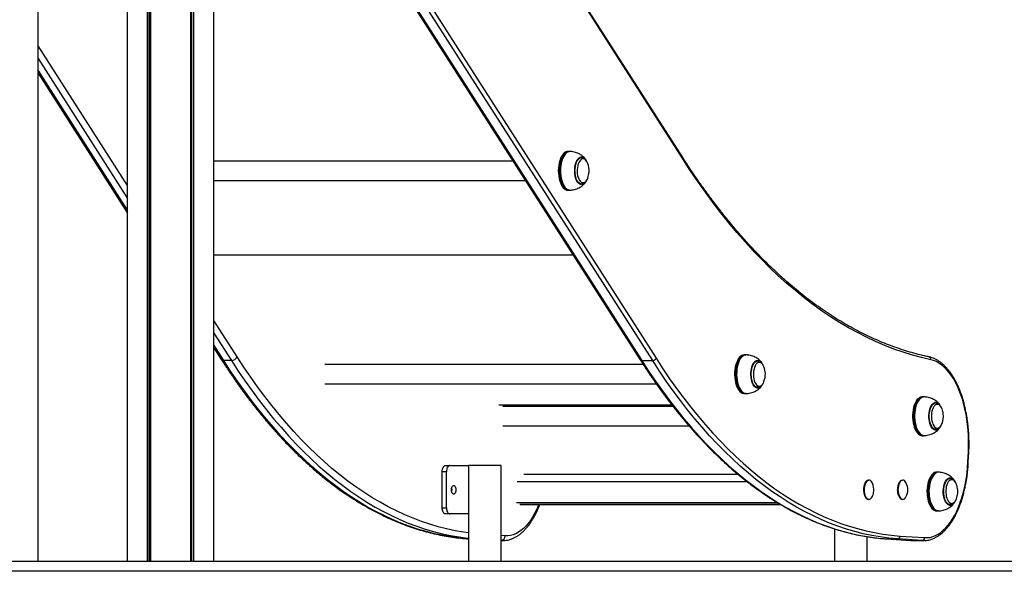
# Model space of a CAD drawing. Units: millimetres. Extents: x 907 to 7993, y 1065 to 11160.
# Drawn here: x 5512 to 6529, y 7584 to 8153 of the extents above; entities that cross this region are included whole.
import ezdxf

# ---------------------------------------------------------------- set-up
doc = ezdxf.new("R2010")
doc.units = ezdxf.units.MM
doc.header["$LTSCALE"] = 50

msp = doc.modelspace()

# ---------------------------------------------------------------- linework, layer by layer
at = {"color": 7, "linetype": 'Continuous', "lineweight": 25}
for p, q in [((5531.4, 7594.1), (5531.4, 9581.7)), ((5712.8, 7594.1), (5712.8, 8832.4)), ((5688.9, 7594.1), (5688.9, 8829.1)), ((5689, 7594.1), (5689, 8829.1)), ((5692, 7594.1), (5692, 8829.1)), ((5692.2, 7594.1), (5692.2, 8829.1)), ((6196.7, 8011), (5712.8, 8767.2)), ((5623.8, 7594.1), (5623.8, 8719.1)), ((5644.4, 7594.1), (5644.4, 8719.1)), ((5644.6, 7594.1), (5644.6, 8719.1)), ((5647.6, 7594.1), (5647.6, 8719.1)), ((5647.7, 7594.1), (5647.7, 8719.1)), ((5712.8, 8489.8), (6152.8, 7802.2)), ((5531.4, 8098.1), (5623.8, 7953.6)), ((6079.8, 8017.2), (6078.3, 8017.2)), ((6021.6, 8007.2), (5712.8, 8007.2)), ((5712.8, 7987.2), (6034.4, 7987.2)), ((6077.2, 7977.4), (6078.3, 7977.2)), ((6078.3, 7977.2), (6079.8, 7977.2)), ((6079.8, 7977.2), (6080.9, 7977.3)), ((5712.8, 7814.7), (5720.5, 7802.7)), ((6261.7, 7807.4), (6260.2, 7807.4)), ((5730.9, 7801.4), (5723.1, 7801.4)), ((6155.9, 7797.4), (5827.2, 7797.4)), ((6154.4, 7801.4), (6165.7, 7801.4)), ((6274.6, 7800.8), (6273.5, 7800.8)), ((5827.2, 7777.4), (6169.5, 7777.4)), ((6260.2, 7767.4), (6261.7, 7767.4)), ((6273.9, 7773.9), (6274.3, 7773.9)), ((6186.9, 7754), (6010.9, 7754)), ((6445.4, 7764), (6444, 7764)), ((6010.9, 7734), (6203.3, 7734)), ((6444, 7724), (6445.4, 7724)), ((6491.1, 7697.1), (6491.6, 7707.2)), ((6491.5, 7697), (6492, 7707)), ((5951.8, 7693.2), (5956.1, 7693.2)), ((5956.1, 7693.2), (5975.6, 7693.2)), ((5975.6, 7693.2), (5975.6, 7594.1)), ((6007.2, 7693.2), (5975.6, 7693.2)), ((6009.4, 7693.2), (6007.2, 7693.2)), ((6009.4, 7594.1), (6009.4, 7693.2)), ((5952.9, 7686.8), (5948.6, 7686.8)), ((5948.6, 7649.5), (5948.6, 7686.8)), ((5952.9, 7649.5), (5952.9, 7686.8)), ((6460.3, 7686.4), (6458.8, 7686.4)), ((6263.6, 7676.4), (6025.8, 7676.4)), ((6385.6, 7676.3), (6385.5, 7676)), ((6388.7, 7678.2), (6388.6, 7678.2)), ((6420.6, 7676.3), (6420.5, 7676)), ((6423.7, 7678.2), (6423.6, 7678.2)), ((6472.8, 7679.8), (6472.5, 7679.9)), ((6295.2, 7654.6), (6025.3, 7654.6)), ((6029, 7653), (6297.8, 7653)), ((6385.5, 7660.3), (6385.6, 7660.1)), ((6388.6, 7658.2), (6388.7, 7658.2)), ((6420.5, 7660.3), (6420.6, 7660.1)), ((6423.6, 7658.2), (6423.7, 7658.2)), ((6472.5, 7652.9), (6473.1, 7652.9)), ((5948.6, 7649.5), (5952.9, 7649.5)), ((5956.1, 7643.2), (5951.8, 7643.2)), ((5975.6, 7643.2), (5956.1, 7643.2)), ((6458.8, 7646.4), (6460.3, 7646.4)), ((6353.4, 7627.9), (6353.4, 7594.1)), ((5975.5, 7617.6), (5975.6, 7617.5)), ((6009.4, 7615.7), (6010.5, 7615.7)), ((6010.2, 7615.7), (6010.5, 7615.7)), ((6387.2, 7594.1), (6387.2, 7619.8)), ((6406.8, 7617.6), (6432.3, 7615.8)), ((6406.8, 7617.6), (6407, 7617.5)), ((6407, 7617.5), (6418.3, 7617.5)), ((6407, 7617.5), (6432.4, 7615.8)), ((6443.7, 7615.8), (6418.3, 7617.5)), ((6420.9, 7620.5), (6446.3, 7618.8)), ((6432.3, 7615.8), (6432.4, 7615.8)), ((6432.4, 7615.8), (6443.7, 7615.8)), ((6434, 7615.7), (6445.2, 7615.7)), ((6445.2, 7615.7), (6444.7, 7615.7)), ((6990.8, 7594.1), (5037.6, 7594.1)), ((6990.8, 7584.1), (5037.6, 7584.1))]:
    msp.add_line(p, q, dxfattribs=at)
at = {"color": 8, "linetype": 'Continuous', "lineweight": 25}
for p, q in [((5689.9, 7594.1), (5689.9, 8829.1)), ((5690.1, 7594.1), (5690.1, 8829.1)), ((6196.8, 8009.4), (5712.8, 8765.7)), ((5646.5, 7594.1), (5646.5, 8719.1)), ((5646.7, 7594.1), (5646.7, 8719.1)), ((5712.8, 8517), (6169.2, 7803.8)), ((6165.7, 7801.4), (5712.8, 8509.1)), ((5712.8, 8491.5), (6154.4, 7801.4)), ((5623.8, 7981.9), (5531.4, 8126.3)), ((5531.4, 8113.2), (5623.8, 7968.7)), ((5623.8, 7956.6), (5531.4, 8101)), ((6083.7, 7910.1), (5712.8, 7910.1)), ((5736.8, 7805.4), (5712.8, 7842.9)), ((5712.8, 7829.8), (5730.9, 7801.4)), ((5723.1, 7801.4), (5712.8, 7817.6)), ((6261, 7807.3), (6261.7, 7807.4)), ((6185.7, 7755.6), (6006.9, 7755.6)), ((6253.9, 7684.1), (6032.6, 7684.1)), ((6383.6, 7669.8), (6383.7, 7670.4)), ((6418.5, 7668.2), (6418.6, 7668.8)), ((6297.6, 7653.1), (6028.6, 7653.1)), ((5975.5, 7617.6), (5975.7, 7617.5)), ((6013.3, 7620.8), (6009.4, 7621)), ((6009.4, 7615.7), (6010.2, 7615.7)), ((6432.4, 7615.8), (6434, 7615.7)), ((6444.7, 7615.7), (6443.7, 7615.8))]:
    msp.add_line(p, q, dxfattribs=at)
at = {"color": 7, "linetype": 'Continuous', "lineweight": 25, "flags": 128}
for points in [[(6078.3, 8017.2), (6077.4, 8017.1), (6076.1, 8016.7), (6074.8, 8016), (6073.6, 8014.9), (6072.5, 8013.4), (6071.4, 8011.7), (6070.5, 8009.8), (6069.8, 8007.6), (6069.2, 8005.2), (6068.7, 8002.7), (6068.4, 8000.1), (6068.3, 7997.4), (6068.4, 7994.7), (6068.7, 7992.1), (6069.1, 7989.6), (6069.7, 7987.2), (6070.4, 7985), (6071.3, 7983), (6072.3, 7981.2), (6073.4, 7979.8), (6074.6, 7978.6), (6075.9, 7977.8), (6077.2, 7977.4)], [(6092.8, 8010.7), (6091.7, 8010.7), (6090.7, 8010.5)], [(6452.9, 7802.3), (6443.3, 7804.5), (6433.8, 7807.1), (6424.2, 7810.1), (6414.7, 7813.4), (6405.2, 7817), (6395.8, 7821.1), (6386.4, 7825.5), (6377, 7830.3), (6367.7, 7835.4), (6358.5, 7840.9), (6349.3, 7846.7), (6340.1, 7852.9), (6331.1, 7859.4), (6322.1, 7866.3), (6313.1, 7873.6), (6304.2, 7881.1), (6295.4, 7889), (6286.7, 7897.3), (6278.1, 7905.9), (6269.5, 7914.8), (6261, 7924.1), (6252.6, 7933.6), (6244.4, 7943.5), (6236.2, 7953.7), (6228.1, 7964.3), (6220.1, 7975.1), (6212.2, 7986.2), (6204.4, 7997.7), (6196.8, 8009.4)], [(6098.7, 8004.8), (6098.1, 8006.2), (6097.9, 8006.5)], [(6260.2, 7807.4), (6258.9, 7807.2), (6257.6, 7806.7), (6256.3, 7805.8), (6255.1, 7804.6), (6254, 7803.1), (6253.1, 7801.3), (6252.2, 7799.3), (6251.5, 7797), (6250.9, 7794.6), (6250.5, 7792), (6250.3, 7789.4), (6250.2, 7786.7), (6250.4, 7784.1), (6250.7, 7781.5), (6251.2, 7779), (6251.8, 7776.6), (6252.6, 7774.5), (6253.5, 7772.5), (6254.6, 7770.9), (6255.7, 7769.5), (6256.9, 7768.5), (6258.2, 7767.8), (6259.5, 7767.4), (6260.2, 7767.4)], [(6262.7, 7807.3), (6262.3, 7807.3), (6261, 7807.2), (6259.7, 7806.6), (6258.4, 7805.8), (6257.2, 7804.6), (6256.1, 7803.1), (6255.1, 7801.3), (6254.3, 7799.2), (6253.6, 7797), (6253, 7794.6), (6252.6, 7792), (6252.4, 7789.4), (6252.3, 7786.7), (6252.5, 7784.1), (6252.8, 7781.5), (6253.2, 7779), (6253.9, 7776.6), (6254.7, 7774.5), (6255.6, 7772.6), (6256.6, 7770.9), (6257.8, 7769.5), (6259, 7768.5), (6260.3, 7767.8), (6261.6, 7767.4), (6263, 7767.4), (6263, 7767.4)], [(5975.7, 7617.5), (5966.9, 7618.3), (5958.1, 7619.5), (5949.3, 7621), (5940.6, 7622.9), (5931.8, 7625.1), (5923.1, 7627.7), (5914.4, 7630.6), (5905.7, 7633.9), (5897.1, 7637.5), (5888.5, 7641.5), (5880, 7645.8), (5871.5, 7650.4), (5863, 7655.5), (5854.6, 7660.8), (5846.3, 7666.5), (5838, 7672.5), (5829.8, 7678.9), (5821.6, 7685.6), (5813.5, 7692.6), (5805.5, 7700), (5797.6, 7707.6), (5789.7, 7715.6), (5782, 7724), (5774.3, 7732.6), (5766.7, 7741.5), (5759.2, 7750.8), (5751.8, 7760.3), (5744.4, 7770.1), (5737.2, 7780.3), (5730.1, 7790.7), (5723.1, 7801.4)], [(6154.4, 7801.4), (6161.4, 7790.7), (6168.5, 7780.3), (6175.7, 7770.1), (6183, 7760.3), (6190.5, 7750.8), (6198, 7741.5), (6205.6, 7732.6), (6213.2, 7724), (6221, 7715.6), (6228.9, 7707.6), (6236.8, 7700), (6244.8, 7692.6), (6252.9, 7685.6), (6261.1, 7678.9), (6269.3, 7672.5), (6277.6, 7666.5), (6285.9, 7660.8), (6294.3, 7655.5), (6302.8, 7650.4), (6311.3, 7645.8), (6319.8, 7641.5), (6328.4, 7637.5), (6337, 7633.9), (6345.7, 7630.6), (6354.4, 7627.7), (6363.1, 7625.1), (6371.8, 7622.9), (6380.6, 7621), (6389.4, 7619.5), (6398.2, 7618.3), (6407, 7617.5)], [(6418.3, 7617.5), (6409.4, 7618.3), (6400.6, 7619.5), (6391.9, 7621), (6383.1, 7622.9), (6374.4, 7625.1), (6365.6, 7627.7), (6356.9, 7630.6), (6348.3, 7633.9), (6339.7, 7637.5), (6331.1, 7641.5), (6322.5, 7645.8), (6314, 7650.4), (6305.6, 7655.5), (6297.2, 7660.8), (6288.8, 7666.5), (6280.5, 7672.5), (6272.3, 7678.9), (6264.2, 7685.6), (6256.1, 7692.6), (6248.1, 7700), (6240.1, 7707.6), (6232.3, 7715.6), (6224.5, 7724), (6216.8, 7732.6), (6209.2, 7741.5), (6201.7, 7750.8), (6194.3, 7760.3), (6187, 7770.1), (6179.8, 7780.3), (6172.7, 7790.7), (6165.7, 7801.4)], [(6169.2, 7803.8), (6176.2, 7793.1), (6183.2, 7782.7), (6190.4, 7772.6), (6197.7, 7762.8), (6205.1, 7753.3), (6212.6, 7744.1), (6220.2, 7735.2), (6227.8, 7726.6), (6235.6, 7718.3), (6243.4, 7710.3), (6251.3, 7702.7), (6259.3, 7695.4), (6267.4, 7688.4), (6275.5, 7681.7), (6283.7, 7675.3), (6291.9, 7669.3), (6300.2, 7663.7), (6308.6, 7658.3), (6317, 7653.3), (6325.5, 7648.7), (6334, 7644.4), (6342.6, 7640.4), (6351.2, 7636.8), (6359.8, 7633.5), (6368.5, 7630.6), (6377.2, 7628.1), (6385.9, 7625.8), (6394.6, 7624), (6403.4, 7622.5), (6412.1, 7621.3), (6420.9, 7620.5)], [(6280.6, 7795), (6279.9, 7796.4), (6279.9, 7796.4)], [(6491.6, 7707.2), (6491.8, 7712.9), (6491.8, 7718.5), (6491.6, 7724.2), (6491.3, 7729.8), (6490.7, 7735.4), (6490, 7740.9), (6489.1, 7746.2), (6488, 7751.5), (6486.8, 7756.6), (6485.4, 7761.5), (6483.8, 7766.2), (6482.1, 7770.7), (6480.2, 7775), (6478.2, 7779), (6476.1, 7782.8), (6473.9, 7786.3), (6471.5, 7789.4), (6469.1, 7792.3), (6466.5, 7794.8), (6463.9, 7797), (6461.2, 7798.9), (6458.5, 7800.4), (6455.7, 7801.5), (6452.9, 7802.3)], [(6280, 7778.3), (6280.5, 7779.5), (6280.6, 7779.8)], [(6444, 7764), (6443.6, 7764), (6442.2, 7763.7), (6440.9, 7763.1), (6439.7, 7762.1), (6438.5, 7760.8), (6437.5, 7759.2), (6436.5, 7757.4), (6435.7, 7755.3), (6435, 7753), (6434.5, 7750.5), (6434.1, 7747.9), (6434, 7745.3), (6434, 7742.6), (6434.2, 7739.9), (6434.5, 7737.4), (6435.1, 7734.9), (6435.7, 7732.6), (6436.6, 7730.5), (6437.5, 7728.7), (6438.6, 7727.1), (6439.8, 7725.9), (6441, 7724.9), (6442.4, 7724.3), (6443.7, 7724.1), (6444, 7724)], [(6464.4, 7751.6), (6463.7, 7753.1), (6463.5, 7753.4)], [(5948.6, 7686.8), (5948.6, 7688.1), (5948.8, 7689.3), (5949.1, 7690.4), (5949.5, 7691.3), (5950, 7692.1), (5950.5, 7692.7), (5951.1, 7693.1), (5951.8, 7693.2)], [(5956.1, 7693.2), (5955.5, 7693.1), (5954.9, 7692.7), (5954.3, 7692.1), (5953.8, 7691.3), (5953.4, 7690.4), (5953.1, 7689.3), (5953, 7688.1), (5952.9, 7686.8)], [(6446.3, 7618.8), (6449.2, 7618.8), (6452, 7619.1), (6454.8, 7619.9), (6457.6, 7621), (6460.4, 7622.4), (6463.1, 7624.2), (6465.7, 7626.4), (6468.3, 7628.9), (6470.8, 7631.8), (6473.1, 7634.9), (6475.4, 7638.4), (6477.5, 7642.1), (6479.5, 7646.2), (6481.4, 7650.4), (6483.2, 7654.9), (6484.8, 7659.7), (6486.2, 7664.6), (6487.4, 7669.7), (6488.5, 7675), (6489.5, 7680.4), (6490.2, 7685.9), (6490.8, 7691.5), (6491.1, 7697.1)], [(6458.8, 7686.4), (6458, 7686.3), (6456.7, 7685.9), (6455.4, 7685.2), (6454.2, 7684.1), (6453.1, 7682.7), (6452, 7681), (6451.1, 7679.1), (6450.3, 7676.9), (6449.7, 7674.5), (6449.2, 7672), (6449, 7669.4), (6448.8, 7666.8), (6448.9, 7664.1), (6449.1, 7661.5), (6449.6, 7658.9), (6450.1, 7656.5), (6450.9, 7654.3), (6451.7, 7652.3), (6452.7, 7650.5), (6453.9, 7649), (6455.1, 7647.8), (6456.3, 7647), (6457.6, 7646.5), (6458.8, 7646.4)], [(6388.6, 7678.2), (6388.2, 7678.2), (6387.3, 7677.8), (6386.4, 7677.2), (6385.6, 7676.1), (6384.9, 7674.9), (6384.4, 7673.3), (6383.9, 7671.6), (6383.7, 7669.8)], [(6383.8, 7669.8), (6384, 7671.6), (6384.5, 7673.3), (6385, 7674.9), (6385.7, 7676.1), (6386.5, 7677.2), (6387.4, 7677.8), (6388.4, 7678.2), (6388.7, 7678.2)], [(6392.5, 7674.9), (6392, 7675.9), (6391.2, 7676.9), (6390.4, 7677.7), (6389.4, 7678), (6388.5, 7678.1), (6387.6, 7677.8), (6386.7, 7677.1), (6385.9, 7676.1), (6385.2, 7674.8), (6384.6, 7673.3), (6384.2, 7671.6), (6384, 7669.8)], [(6423.6, 7678.2), (6423.4, 7678.2), (6422.5, 7677.9), (6421.6, 7677.3), (6420.7, 7676.3), (6420, 7675.1), (6419.4, 7673.6), (6419, 7671.9), (6418.7, 7670.1), (6418.6, 7668.2)], [(6418.7, 7668.2), (6418.8, 7670.1), (6419.1, 7671.9), (6419.5, 7673.6), (6420.1, 7675.1), (6420.8, 7676.3), (6421.7, 7677.3), (6422.6, 7677.9), (6423.5, 7678.2), (6423.7, 7678.2)], [(6427.5, 7674.9), (6427.1, 7675.7), (6426.4, 7676.8), (6425.5, 7677.6), (6424.6, 7678), (6423.6, 7678.1), (6422.7, 7677.8), (6421.8, 7677.2), (6421, 7676.3), (6420.3, 7675), (6419.7, 7673.6), (6419.3, 7671.9), (6419, 7670.1), (6418.9, 7668.2)], [(6479.2, 7674), (6479.2, 7674), (6478.5, 7675.4)], [(5958.2, 7668.2), (5958.2, 7669.5), (5958.5, 7670.6), (5958.9, 7671.6), (5959.5, 7672.3), (5960.1, 7672.6), (5960.7, 7672.6), (5961.3, 7672.3), (5961.9, 7671.6), (5962.3, 7670.6), (5962.6, 7669.5), (5962.7, 7668.2), (5962.6, 7666.9), (5962.3, 7665.8), (5961.9, 7664.8), (5961.3, 7664.1), (5960.7, 7663.7), (5960.1, 7663.7), (5959.5, 7664.1), (5958.9, 7664.8), (5958.5, 7665.8), (5958.2, 7666.9), (5958.2, 7668.2)], [(5958.2, 7669.4), (5958.3, 7668.2), (5958.2, 7667)], [(6383.7, 7669.8), (6383.6, 7667.9), (6383.8, 7666), (6384.1, 7664.2), (6384.5, 7662.5), (6385.1, 7661.1), (6385.9, 7659.9), (6386.7, 7659), (6387.6, 7658.4), (6388.6, 7658.2), (6388.6, 7658.2)], [(6388.7, 7658.2), (6388.7, 7658.2), (6387.7, 7658.4), (6386.8, 7659), (6386, 7659.9), (6385.2, 7661.1), (6384.6, 7662.5), (6384.2, 7664.2), (6383.9, 7666), (6383.7, 7667.9), (6383.8, 7669.8)], [(6384, 7669.8), (6383.9, 7667.9), (6384, 7666), (6384.3, 7664.2), (6384.8, 7662.6), (6385.4, 7661.1), (6386.1, 7659.9), (6387, 7659), (6387.9, 7658.5), (6388.8, 7658.3), (6389.7, 7658.4), (6390.6, 7658.9), (6391.5, 7659.8), (6392.2, 7660.9), (6392.5, 7661.4)], [(6418.6, 7668.2), (6418.7, 7666.3), (6419, 7664.5), (6419.4, 7662.8), (6420, 7661.3), (6420.7, 7660), (6421.6, 7659.1), (6422.5, 7658.5), (6423.4, 7658.2), (6423.6, 7658.2)], [(6423.7, 7658.2), (6423.5, 7658.2), (6422.6, 7658.5), (6421.7, 7659.1), (6420.8, 7660), (6420.1, 7661.3), (6419.5, 7662.8), (6419.1, 7664.5), (6418.8, 7666.3), (6418.7, 7668.2)], [(6418.9, 7668.2), (6419, 7666.3), (6419.3, 7664.5), (6419.7, 7662.8), (6420.3, 7661.3), (6421, 7660.1), (6421.8, 7659.2), (6422.7, 7658.5), (6423.6, 7658.3), (6424.6, 7658.4), (6425.5, 7658.8), (6426.4, 7659.6), (6427.1, 7660.7), (6427.5, 7661.4)], [(6478.6, 7657.4), (6479.1, 7658.5), (6479.2, 7658.8)], [(5951.8, 7643.2), (5951.1, 7643.3), (5950.5, 7643.7), (5950, 7644.3), (5949.5, 7645), (5949.1, 7646), (5948.8, 7647.1), (5948.6, 7648.3), (5948.6, 7649.5)], [(5952.9, 7649.5), (5953, 7648.3), (5953.1, 7647.1), (5953.4, 7646), (5953.8, 7645), (5954.3, 7644.3), (5954.9, 7643.7), (5955.5, 7643.3), (5956.1, 7643.2)]]:
    msp.add_lwpolyline(points, dxfattribs=at)
at = {"color": 8, "linetype": 'Continuous', "lineweight": 25, "flags": 128}
for points in [[(6079.8, 7977.2), (6079.3, 7977.3), (6078, 7977.5), (6076.7, 7978.2), (6075.5, 7979.2), (6074.3, 7980.5), (6073.2, 7982.1), (6072.3, 7984), (6071.5, 7986.1), (6070.8, 7988.4), (6070.3, 7990.8), (6069.9, 7993.4), (6069.8, 7996.1), (6069.8, 7998.8), (6070, 8001.4), (6070.4, 8004), (6070.9, 8006.4), (6071.6, 8008.7), (6072.4, 8010.8), (6073.4, 8012.6), (6074.5, 8014.2), (6075.6, 8015.5), (6076.9, 8016.4), (6078.2, 8017), (6079.5, 8017.2), (6079.8, 8017.2)], [(6080.8, 8017.2), (6080.8, 8017.2), (6079.5, 8017.1), (6078.2, 8016.7), (6076.9, 8015.9), (6075.7, 8014.8), (6074.6, 8013.4), (6073.5, 8011.7), (6072.6, 8009.8), (6071.9, 8007.6), (6071.3, 8005.2), (6070.8, 8002.7), (6070.5, 8000.1), (6070.4, 7997.4), (6070.5, 7994.8), (6070.8, 7992.1), (6071.2, 7989.6), (6071.8, 7987.2), (6072.5, 7985), (6073.4, 7983), (6074.4, 7981.3), (6075.5, 7979.8), (6076.7, 7978.7), (6078, 7977.8), (6079.3, 7977.4)], [(6091.6, 7983), (6090.5, 7983.4), (6089.4, 7984.1), (6088.4, 7985.2), (6087.5, 7986.6), (6086.7, 7988.3), (6086.1, 7990.1), (6085.6, 7992.2), (6085.3, 7994.3), (6085.2, 7996.5), (6085.2, 7998.8), (6085.4, 8001), (6085.8, 8003.1), (6086.3, 8005.1), (6087, 8006.9), (6087.9, 8008.4), (6088.8, 8009.7), (6089.8, 8010.7), (6090.9, 8011.3), (6092, 8011.6), (6093, 8011.5)], [(6097.9, 8006.5), (6097.2, 8007.5), (6096.3, 8008.5), (6095.3, 8009.2), (6094.3, 8009.5), (6093.3, 8009.4), (6092.2, 8009.1), (6091.3, 8008.3), (6090.4, 8007.3), (6089.6, 8005.9), (6088.9, 8004.4), (6088.4, 8002.6), (6088, 8000.6), (6087.8, 7998.6)], [(6087.8, 7998.6), (6087.8, 7996.5), (6087.9, 7994.4), (6088.2, 7992.5), (6088.7, 7990.6), (6089.4, 7989), (6090.1, 7987.5), (6091, 7986.4), (6092, 7985.6), (6093, 7985.1), (6094, 7985), (6095, 7985.2), (6096, 7985.7), (6097, 7986.6), (6097.7, 7987.6)], [(6093.3, 7983), (6092.7, 7982.9), (6091.6, 7983)], [(6079.3, 7977.4), (6080.7, 7977.3), (6080.8, 7977.3)], [(5975.6, 7623.8), (5970.4, 7624.5), (5961.7, 7626), (5953, 7627.8), (5944.3, 7630), (5935.6, 7632.6), (5927, 7635.5), (5918.4, 7638.8), (5909.8, 7642.4), (5901.2, 7646.3), (5892.7, 7650.6), (5884.3, 7655.3), (5875.9, 7660.2), (5867.5, 7665.6), (5859.2, 7671.2), (5851, 7677.2), (5842.8, 7683.5), (5834.7, 7690.2), (5826.7, 7697.2), (5818.7, 7704.5), (5810.8, 7712.1), (5803, 7720.1), (5795.3, 7728.3), (5787.6, 7736.9), (5780.1, 7745.8), (5772.6, 7755), (5765.3, 7764.5), (5758, 7774.3), (5750.8, 7784.3), (5743.8, 7794.7), (5736.8, 7805.4)], [(6261.7, 7767.4), (6261.7, 7767.4), (6260.3, 7767.5), (6259, 7768.1), (6257.7, 7769), (6256.6, 7770.2), (6255.5, 7771.7), (6254.5, 7773.5), (6253.6, 7775.5), (6252.9, 7777.8), (6252.3, 7780.2), (6251.9, 7782.8), (6251.7, 7785.4), (6251.7, 7788.1), (6251.8, 7790.7), (6252.1, 7793.3), (6252.6, 7795.8), (6253.2, 7798.1), (6254, 7800.3), (6255, 7802.2), (6256, 7803.9), (6257.2, 7805.2), (6258.4, 7806.3), (6259.7, 7807), (6261, 7807.3)], [(5730.9, 7801.4), (5737.9, 7790.7), (5745, 7780.3), (5752.2, 7770.1), (5759.6, 7760.3), (5767, 7750.8), (5774.5, 7741.5), (5782.1, 7732.6), (5789.8, 7724), (5797.5, 7715.6), (5805.4, 7707.6), (5813.3, 7700), (5821.3, 7692.6), (5829.4, 7685.6), (5837.6, 7678.9), (5845.8, 7672.5), (5854.1, 7666.5), (5862.4, 7660.8), (5870.8, 7655.5), (5879.3, 7650.4), (5887.8, 7645.8), (5896.3, 7641.5), (5904.9, 7637.5), (5913.5, 7633.9), (5922.2, 7630.6), (5930.9, 7627.7), (5939.6, 7625.1), (5948.4, 7622.9), (5957.1, 7621), (5965.9, 7619.5), (5974.7, 7618.3), (5975.6, 7618.2)], [(6274.7, 7773), (6273.6, 7773.1), (6272.5, 7773.4), (6271.4, 7774.2), (6270.4, 7775.2), (6269.5, 7776.6), (6268.7, 7778.2), (6268.1, 7780), (6267.6, 7782), (6267.2, 7784.2), (6267.1, 7786.4), (6267.1, 7788.7), (6267.3, 7790.9), (6267.6, 7793), (6268.2, 7795), (6268.8, 7796.8), (6269.7, 7798.4), (6270.6, 7799.7), (6271.6, 7800.7), (6272.7, 7801.4), (6273.8, 7801.7), (6274.9, 7801.7), (6275.1, 7801.6)], [(6279.9, 7796.4), (6279.1, 7797.7), (6278.2, 7798.7), (6277.2, 7799.3), (6276.2, 7799.6), (6275.1, 7799.6), (6274.1, 7799.2), (6273.1, 7798.4), (6272.3, 7797.4), (6271.5, 7796), (6270.8, 7794.4), (6270.3, 7792.6), (6269.9, 7790.7), (6269.7, 7788.6), (6269.7, 7786.6)], [(6269.7, 7786.6), (6269.8, 7784.5), (6270.2, 7782.5), (6270.6, 7780.7), (6271.3, 7779), (6272.1, 7777.6), (6272.9, 7776.5), (6273.9, 7775.7), (6274.9, 7775.2), (6275.9, 7775.1), (6277, 7775.3), (6278, 7775.9), (6278.9, 7776.8), (6279.8, 7778), (6280, 7778.3)], [(6274.3, 7773.9), (6274.4, 7773.9), (6274.9, 7774)], [(6445.4, 7724), (6444.5, 7724.1), (6443.1, 7724.6), (6441.9, 7725.3), (6440.6, 7726.4), (6439.5, 7727.9), (6438.5, 7729.6), (6437.6, 7731.6), (6436.8, 7733.8), (6436.2, 7736.1), (6435.8, 7738.6), (6435.5, 7741.3), (6435.4, 7743.9), (6435.5, 7746.6), (6435.7, 7749.2), (6436.2, 7751.7), (6436.8, 7754.1), (6437.5, 7756.3), (6438.4, 7758.3), (6439.4, 7760.1), (6440.5, 7761.5), (6441.7, 7762.7), (6443, 7763.5)], [(6446.5, 7764), (6445.6, 7764), (6444.3, 7763.7), (6443, 7763.1), (6441.8, 7762.1), (6440.6, 7760.8), (6439.5, 7759.2), (6438.6, 7757.4), (6437.8, 7755.3), (6437.1, 7752.9), (6436.6, 7750.5), (6436.2, 7747.9), (6436.1, 7745.3), (6436.1, 7742.6), (6436.3, 7740), (6436.6, 7737.4), (6437.2, 7734.9), (6437.8, 7732.6), (6438.7, 7730.6), (6439.6, 7728.7), (6440.7, 7727.1), (6441.9, 7725.9), (6443.1, 7724.9), (6444.4, 7724.3), (6445.8, 7724.1), (6446.5, 7724.1)], [(6443, 7763.5), (6444.3, 7763.9), (6445.4, 7764)], [(6459.7, 7730.1), (6458.6, 7729.7), (6457.4, 7729.7), (6456.3, 7730.1), (6455.3, 7730.8), (6454.2, 7731.8), (6453.3, 7733.1), (6452.5, 7734.7), (6451.9, 7736.5), (6451.3, 7738.5), (6451, 7740.6), (6450.8, 7742.9), (6450.8, 7745.1), (6451, 7747.3), (6451.3, 7749.5), (6451.8, 7751.5), (6452.5, 7753.3), (6453.3, 7754.9), (6454.2, 7756.3), (6455.2, 7757.3), (6456.3, 7758), (6457.4, 7758.4), (6458.3, 7758.4)], [(6463.5, 7753.4), (6462.8, 7754.4), (6461.9, 7755.4), (6460.9, 7756), (6459.9, 7756.3), (6458.8, 7756.2), (6457.8, 7755.8), (6456.9, 7755.1), (6456, 7754), (6455.2, 7752.7), (6454.5, 7751.1), (6454, 7749.3), (6453.6, 7747.3), (6453.4, 7745.3), (6453.4, 7743.2), (6453.6, 7741.1)], [(6453.6, 7741.1), (6453.9, 7739.2), (6454.4, 7737.3), (6455, 7735.7), (6455.8, 7734.3), (6456.7, 7733.2), (6457.6, 7732.4), (6458.7, 7731.9), (6459.7, 7731.8), (6460.7, 7732), (6461.7, 7732.6), (6462.7, 7733.5), (6463.4, 7734.5)], [(6460.3, 7646.4), (6459.7, 7646.4), (6458.4, 7646.7), (6457.1, 7647.4), (6455.9, 7648.4), (6454.7, 7649.7), (6453.7, 7651.4), (6452.7, 7653.2), (6451.9, 7655.4), (6451.3, 7657.7), (6450.8, 7660.2), (6450.4, 7662.8), (6450.3, 7665.4), (6450.3, 7668.1), (6450.5, 7670.7), (6450.9, 7673.3), (6451.4, 7675.7), (6452.1, 7678), (6453, 7680.1), (6454, 7681.9), (6455.1, 7683.4), (6456.3, 7684.7)], [(6461.4, 7686.3), (6460.1, 7686.3), (6458.8, 7685.9), (6457.5, 7685.1), (6456.3, 7684.1), (6455.2, 7682.7), (6454.1, 7681), (6453.2, 7679.1), (6452.4, 7676.9), (6451.8, 7674.5), (6451.3, 7672), (6451, 7669.4), (6450.9, 7666.8), (6451, 7664.1), (6451.2, 7661.5), (6451.6, 7658.9), (6452.2, 7656.5), (6453, 7654.3), (6453.8, 7652.3), (6454.8, 7650.5), (6455.9, 7649), (6457.1, 7647.9), (6458.4, 7647), (6459.7, 7646.5), (6461, 7646.4), (6461.3, 7646.4)], [(6475.7, 7653.2), (6474.7, 7652.5), (6473.6, 7652.1), (6472.4, 7652), (6471.3, 7652.3), (6470.2, 7653), (6469.2, 7654), (6468.3, 7655.2), (6467.5, 7656.8), (6466.8, 7658.6), (6466.3, 7660.6), (6465.9, 7662.7), (6465.7, 7664.9), (6465.7, 7667.2), (6465.8, 7669.4), (6466.2, 7671.6), (6466.6, 7673.6), (6467.3, 7675.4), (6468.1, 7677.1), (6469, 7678.4), (6470, 7679.5), (6471, 7680.2), (6472.1, 7680.6), (6473.3, 7680.7), (6473.7, 7680.6)], [(6478.5, 7675.4), (6478.5, 7675.5), (6477.7, 7676.7), (6476.8, 7677.7), (6475.8, 7678.3), (6474.7, 7678.6), (6473.7, 7678.6), (6472.7, 7678.1), (6471.7, 7677.4), (6470.8, 7676.3), (6470, 7674.9), (6469.4, 7673.3), (6468.8, 7671.5), (6468.5, 7669.6), (6468.3, 7667.5), (6468.3, 7665.4), (6468.5, 7663.4), (6468.8, 7661.4)], [(6383.6, 7666.3), (6383.6, 7667.9), (6383.6, 7669.8)], [(6418.9, 7664.8), (6418.6, 7666.3), (6418.5, 7668.2)], [(6048.2, 7653), (6047.6, 7651.7), (6045.8, 7647.5), (6043.8, 7643.6), (6041.7, 7639.9), (6039.5, 7636.5), (6037.2, 7633.5), (6034.8, 7630.7), (6032.3, 7628.2), (6029.7, 7626.1), (6027.1, 7624.3), (6024.4, 7622.9), (6021.7, 7621.8), (6018.9, 7621.1), (6016.1, 7620.8), (6013.3, 7620.8)], [(6468.8, 7661.4), (6469.3, 7659.6), (6469.9, 7658), (6470.7, 7656.6), (6471.6, 7655.5), (6472.6, 7654.7), (6473.6, 7654.2), (6474.6, 7654.1), (6475.6, 7654.3), (6476.6, 7654.9), (6477.6, 7655.8), (6478.4, 7657.1), (6478.6, 7657.4)]]:
    msp.add_lwpolyline(points, dxfattribs=at)
at = {"color": 7, "linetype": 'Continuous', "lineweight": 25}
for centre, radius, start, end in [((6090.9, 8004.9), 6.92, 21.7443, 72.5412), ((6079.4, 7997.2), 20.7, 356.8558, 21.5197), ((6087.5, 7994), 12.1, 328.2469, 338.8521), ((6079.4, 7997.2), 20.7, 338.4803, 356.8558), ((6091, 7989.3), 6.74, 289.8083, 334.7459), ((5730.7, 7808.1), 6.66, 271.8408, 335.9062), ((6165.5, 7805.4), 4, 271.8393, 335.9077), ((6272.5, 7794.8), 7.31, 24.9193, 68.8815), ((6261.3, 7787.4), 20.7, 1.8672, 21.5197), ((6261.3, 7787.4), 20.7, 338.4803, 1.8672), ((6273, 7779.5), 6.74, 284.8989, 338.2458), ((6457.7, 7754), 3.52, 66.7387, 117.0277), ((6456.9, 7752.1), 6.48, 21.5258, 77.7507), ((6445.1, 7744), 20.7, 6.9652, 21.5197), ((6445.1, 7744), 20.7, 338.4803, 6.9652), ((6453, 7740.9), 12.2, 328.5014, 338.7992), ((6455.6, 7737), 8, 300.2524, 332.3647), ((6395.8, 7669.3), 12.3, 147.0733, 178.3146), ((6396.2, 7669.5), 12.5, 147.0958, 175.936), ((6378, 7668.2), 16, 355.4095, 24.9027), ((6432.2, 7668.8), 13.8, 148.4694, 182.5092), ((6432.3, 7669), 13.8, 148.0319, 180.7292), ((6413, 7668.2), 16, 0, 24.9027), ((6471.1, 7673.8), 7.32, 22.1024, 69.1666), ((6459.9, 7666.4), 20.7, 12.3965, 21.5197), ((6398.1, 7667.9), 14.7, 172.9455, 210.8013), ((6397.4, 7667.3), 13.8, 184.2134, 211.6442), ((6378, 7668.2), 16, 335.0973, 355.4095), ((6432.6, 7667.7), 14.2, 177.9116, 211.1099), ((6430.8, 7666.7), 12.1, 189.0005, 212.9131), ((6413, 7668.2), 16, 335.0973, 0), ((6459.9, 7666.4), 20.7, 338.4803, 12.3965), ((6468.8, 7660.6), 10.1, 313.2985, 334.4657), ((6418, 7620.4), 2.88, 274.4762, 2.5679), ((6443.5, 7618.6), 2.88, 274.4765, 2.5702)]:
    msp.add_arc(centre, radius, start, end, dxfattribs=at)
at = {"color": 8, "linetype": 'Continuous', "lineweight": 25}
for centre, radius, start, end in [((6195.2, 8010.1), 1.76, 335.2225, 29.8258), ((6450.2, 7802.6), 2.7, 353.0291, 74.9276), ((5722.9, 7804.4), 3.03, 215.8675, 274.1755), ((6154.3, 7803.2), 1.82, 215.8658, 274.1777), ((6491.7, 7706.7), 0.537, 46.1737, 92.8402), ((6491.2, 7696.6), 0.537, 46.1687, 92.8452), ((6460.4, 7680.4), 5.97, 91.3645, 134.2178), ((6008.5, 7620.6), 4.87, 281.3932, 2.1997)]:
    msp.add_arc(centre, radius, start, end, dxfattribs=at)
at = {"color": 7, "linetype": 'Continuous', "lineweight": 25}
for points, knots in [([(6096.5, 8008.9), (6096.4, 8009), (6096, 8009.7), (6094.9, 8010.9), (6093.3, 8012.5), (6091.4, 8013.9), (6089.3, 8015), (6087.1, 8015.9), (6084.7, 8016.6), (6082.6, 8017), (6081.3, 8017.1), (6080.8, 8017.2)], [0, 0, 0, 0, 0.015477, 0.13877, 0.26305, 0.389002, 0.517172, 0.648531, 0.784778, 0.928025, 1, 1, 1, 1]), ([(6092, 7983.8), (6091.9, 7983.8), (6091.4, 7983.7), (6090.6, 7984), (6089.7, 7984.6), (6088.8, 7985.6), (6087.9, 7986.8), (6087.2, 7988.2), (6086.6, 7989.8), (6086.1, 7991.6), (6085.8, 7993.6), (6085.6, 7995.6), (6085.5, 7997.7), (6085.6, 7999.8), (6085.9, 8001.8), (6086.3, 8003.7), (6086.9, 8005.4), (6087.5, 8006.9), (6088.3, 8008.3), (6089.1, 8009.3), (6090, 8010.1), (6090.6, 8010.4), (6090.8, 8010.5)], [0, 0, 0, 0, 0.023752, 0.078434, 0.131784, 0.183691, 0.235015, 0.286244, 0.337525, 0.388918, 0.440417, 0.491992, 0.54361, 0.595242, 0.646849, 0.698396, 0.749847, 0.801169, 0.852333, 0.903348, 0.954321, 1, 1, 1, 1]), ([(6097.8, 8006.7), (6097.8, 8006.8), (6097.5, 8007.4), (6096.8, 8008.3), (6095.7, 8009.3), (6094.5, 8010.1), (6093.3, 8010.6), (6092.3, 8010.8), (6091.8, 8010.7), (6091.7, 8010.7)], [0, 0, 0, 0, 0.017354, 0.243225, 0.437328, 0.618966, 0.791695, 0.97875, 1, 1, 1, 1]), ([(6450.9, 7805.3), (6449.4, 7805.6), (6444.9, 7806.6), (6437.5, 7808.4), (6428.8, 7810.9), (6420.1, 7813.7), (6411.3, 7816.8), (6402.7, 7820.2), (6394, 7824), (6385.4, 7828), (6376.8, 7832.3), (6368.3, 7837), (6359.8, 7841.9), (6351.4, 7847.2), (6343, 7852.7), (6334.6, 7858.6), (6326.3, 7864.7), (6318.1, 7871.2), (6309.9, 7877.9), (6301.8, 7884.9), (6293.7, 7892.3), (6285.7, 7899.9), (6277.8, 7907.7), (6269.9, 7915.9), (6262.1, 7924.4), (6254.4, 7933.1), (6246.8, 7942.1), (6239.3, 7951.3), (6231.8, 7960.9), (6224.4, 7970.7), (6217.1, 7980.7), (6209.9, 7991), (6203.1, 8001.1), (6198.7, 8007.9), (6196.7, 8011)], [0, 0, 0, 0, 0.016728, 0.048676, 0.080619, 0.112554, 0.14448, 0.176398, 0.208306, 0.240205, 0.272096, 0.303979, 0.335852, 0.367719, 0.399578, 0.431431, 0.463277, 0.495118, 0.526954, 0.558786, 0.590613, 0.622437, 0.654258, 0.686077, 0.717893, 0.749708, 0.781521, 0.813334, 0.845145, 0.876955, 0.908766, 0.940576, 0.972386, 1, 1, 1, 1]), ([(6080.9, 7977.3), (6081.3, 7977.3), (6082.7, 7977.5), (6084.9, 7977.9), (6087.4, 7978.6), (6089.8, 7979.7), (6091.9, 7981), (6093.8, 7982.5), (6095.4, 7984), (6096.1, 7985.1), (6096.4, 7985.5)], [0, 0, 0, 0, 0.074212, 0.22677, 0.371489, 0.51102, 0.648221, 0.785763, 0.911049, 1, 1, 1, 1]), ([(6091.9, 7983.8), (6092.1, 7983.8), (6092.8, 7983.8), (6093.9, 7984.1), (6095.1, 7984.7), (6096.2, 7985.6), (6097, 7986.4), (6097.4, 7987.1), (6097.5, 7987.4)], [0, 0, 0, 0, 0.105503, 0.295169, 0.484646, 0.681165, 0.890253, 1, 1, 1, 1]), ([(6278.4, 7799.1), (6278.3, 7799.2), (6277.9, 7799.8), (6276.8, 7801), (6275.2, 7802.6), (6273.3, 7804), (6271.2, 7805.1), (6269, 7806.1), (6266.6, 7806.8), (6264.5, 7807.1), (6263.2, 7807.3), (6262.8, 7807.3)], [0, 0, 0, 0, 0.012071, 0.135855, 0.260625, 0.387069, 0.515751, 0.647623, 0.784414, 0.928226, 1, 1, 1, 1]), ([(6492, 7707), (6492.1, 7708), (6492.2, 7710.7), (6492.3, 7715.2), (6492.2, 7720.5), (6492, 7725.8), (6491.6, 7731.1), (6491.1, 7736.3), (6490.4, 7741.4), (6489.5, 7746.5), (6488.5, 7751.4), (6487.4, 7756.3), (6486.1, 7761), (6484.7, 7765.5), (6483.1, 7769.9), (6481.4, 7774.1), (6479.5, 7778), (6477.6, 7781.8), (6475.5, 7785.3), (6473.3, 7788.6), (6471, 7791.7), (6468.6, 7794.5), (6466.1, 7797), (6463.5, 7799.2), (6460.9, 7801.1), (6458.2, 7802.7), (6455.4, 7803.9), (6453, 7804.8), (6451.5, 7805.1), (6450.9, 7805.3)], [0, 0, 0, 0, 0.020148, 0.058364, 0.096583, 0.134803, 0.173027, 0.211259, 0.249502, 0.287759, 0.326035, 0.364331, 0.402654, 0.441006, 0.479392, 0.517813, 0.556274, 0.594774, 0.633311, 0.671882, 0.710472, 0.749055, 0.787593, 0.826034, 0.864315, 0.902366, 0.940123, 0.977544, 1, 1, 1, 1]), ([(5720.5, 7802.7), (5721.6, 7800.9), (5725, 7795.7), (5730.6, 7787.3), (5737.3, 7777.5), (5744.2, 7768), (5751.1, 7758.8), (5758.2, 7749.9), (5765.3, 7741.2), (5772.5, 7732.7), (5779.8, 7724.6), (5787.1, 7716.7), (5794.6, 7709.1), (5802.1, 7701.8), (5809.7, 7694.8), (5817.3, 7688.1), (5825, 7681.6), (5832.8, 7675.5), (5840.6, 7669.6), (5848.5, 7664.1), (5856.5, 7658.9), (5864.5, 7653.9), (5872.5, 7649.3), (5880.6, 7644.9), (5888.7, 7640.9), (5896.9, 7637.2), (5905.1, 7633.8), (5913.3, 7630.7), (5921.5, 7627.9), (5929.8, 7625.4), (5938.1, 7623.3), (5946.4, 7621.4), (5954.8, 7619.9), (5963.1, 7618.7), (5970, 7618), (5974.1, 7617.7), (5975.5, 7617.6)], [0, 0, 0, 0, 0.015992, 0.046382, 0.076773, 0.107165, 0.137556, 0.167947, 0.198337, 0.228726, 0.259113, 0.289497, 0.319878, 0.350254, 0.380626, 0.410992, 0.441352, 0.471703, 0.502045, 0.532378, 0.562699, 0.593008, 0.623303, 0.653584, 0.68385, 0.7141, 0.744333, 0.774549, 0.804749, 0.834932, 0.865098, 0.89525, 0.925387, 0.955513, 0.985628, 1, 1, 1, 1]), ([(6152.8, 7802.2), (6154, 7800.4), (6157.3, 7795.2), (6162.9, 7786.8), (6169.6, 7777.1), (6176.5, 7767.6), (6183.4, 7758.4), (6190.4, 7749.5), (6197.5, 7740.8), (6204.7, 7732.4), (6212, 7724.3), (6219.3, 7716.4), (6226.7, 7708.8), (6234.2, 7701.6), (6241.8, 7694.6), (6249.4, 7687.8), (6257.1, 7681.4), (6264.8, 7675.3), (6272.6, 7669.5), (6280.5, 7663.9), (6288.4, 7658.7), (6296.4, 7653.8), (6304.4, 7649.1), (6312.4, 7644.8), (6320.5, 7640.8), (6328.7, 7637.1), (6336.8, 7633.7), (6345, 7630.6), (6353.2, 7627.8), (6361.5, 7625.4), (6369.8, 7623.2), (6378, 7621.4), (6386.3, 7619.9), (6394.6, 7618.7), (6401.5, 7618), (6405.5, 7617.7), (6406.8, 7617.6)], [0, 0, 0, 0, 0.01598, 0.046346, 0.076713, 0.10708, 0.137447, 0.167813, 0.198179, 0.228545, 0.258909, 0.289271, 0.319632, 0.34999, 0.380345, 0.410697, 0.441045, 0.471388, 0.501726, 0.532058, 0.562383, 0.5927, 0.62301, 0.653311, 0.683603, 0.713885, 0.744157, 0.774419, 0.80467, 0.834912, 0.865143, 0.895366, 0.92558, 0.955786, 0.985986, 1, 1, 1, 1]), ([(6274.3, 7773.9), (6274, 7773.9), (6273.5, 7773.8), (6272.6, 7774.1), (6271.6, 7774.7), (6270.7, 7775.6), (6269.9, 7776.8), (6269.2, 7778.2), (6268.5, 7779.8), (6268, 7781.6), (6267.7, 7783.6), (6267.5, 7785.6), (6267.4, 7787.7), (6267.5, 7789.7), (6267.8, 7791.7), (6268.2, 7793.6), (6268.7, 7795.4), (6269.4, 7797), (6270.1, 7798.3), (6271, 7799.4), (6271.9, 7800.2), (6272.7, 7800.7), (6273.3, 7800.8), (6273.5, 7800.8)], [0, 0, 0, 0, 0.0382394, 0.0894863, 0.1396453, 0.1883989, 0.2365575, 0.2846114, 0.3327043, 0.380902, 0.4291991, 0.4775699, 0.5259842, 0.5744124, 0.6228203, 0.6711741, 0.7194417, 0.7675908, 0.8155895, 0.8634494, 0.9112586, 0.9592459, 1, 1, 1, 1]), ([(6279.9, 7796.5), (6279.8, 7796.7), (6279.4, 7797.4), (6278.6, 7798.4), (6277.6, 7799.5), (6276.4, 7800.2), (6275.1, 7800.7), (6274.2, 7800.9), (6273.7, 7800.9), (6273.7, 7800.8)], [0, 0, 0, 0, 0.0607309, 0.2787903, 0.4657453, 0.6407206, 0.8072133, 0.9874217, 1, 1, 1, 1]), ([(6262.9, 7767.4), (6263.3, 7767.5), (6264.6, 7767.6), (6266.8, 7768), (6269.3, 7768.8), (6271.7, 7769.8), (6273.8, 7771.1), (6275.7, 7772.6), (6277.3, 7774.1), (6278.1, 7775.2), (6278.4, 7775.7)], [0, 0, 0, 0, 0.067703, 0.220756, 0.36594, 0.505925, 0.643572, 0.781567, 0.90726, 1, 1, 1, 1]), ([(6273.7, 7773.9), (6274, 7773.9), (6274.7, 7773.9), (6275.8, 7774.2), (6277, 7774.8), (6278.1, 7775.7), (6279.1, 7776.8), (6279.6, 7777.7), (6279.9, 7778.2)], [0, 0, 0, 0, 0.107209, 0.275067, 0.442931, 0.617177, 0.802629, 1, 1, 1, 1]), ([(6261.7, 7767.4), (6261.8, 7767.4), (6262.1, 7767.3), (6262.5, 7767.4), (6262.7, 7767.4)], [0, 0, 0, 0, 0.308358, 1, 1, 1, 1]), ([(6445.9, 7764), (6445.8, 7764), (6445.6, 7764.1), (6445.5, 7764), (6445.4, 7764)], [0, 0, 0, 0, 0.61927, 1, 1, 1, 1]), ([(6462.1, 7755.8), (6462.1, 7755.8), (6461.6, 7756.5), (6460.5, 7757.7), (6458.9, 7759.3), (6457, 7760.7), (6454.9, 7761.8), (6452.7, 7762.7), (6450.3, 7763.4), (6448.2, 7763.8), (6446.9, 7763.9), (6446.5, 7764)], [0, 0, 0, 0, 0.013641, 0.137159, 0.261666, 0.387849, 0.51626, 0.647853, 0.784357, 0.927866, 1, 1, 1, 1]), ([(6457.6, 7730.6), (6457.5, 7730.6), (6457.1, 7730.5), (6456.4, 7730.8), (6455.5, 7731.3), (6454.6, 7732.2), (6453.7, 7733.3), (6453, 7734.7), (6452.3, 7736.3), (6451.8, 7738.1), (6451.4, 7740), (6451.2, 7742), (6451.1, 7744.1), (6451.2, 7746.2), (6451.5, 7748.2), (6451.8, 7750.1), (6452.4, 7751.9), (6453, 7753.5), (6453.8, 7754.8), (6454.6, 7755.9), (6455.4, 7756.7), (6456, 7757.1), (6456.2, 7757.2)], [0, 0, 0, 0, 0.0123946, 0.0677392, 0.1222408, 0.1751369, 0.2272931, 0.2793004, 0.3313328, 0.3834764, 0.4357306, 0.4880675, 0.5404558, 0.5928633, 0.6452536, 0.6975894, 0.7498372, 0.8019582, 0.8539214, 0.9057282, 0.9574671, 1, 1, 1, 1]), ([(6463.4, 7753.6), (6463.4, 7753.6), (6463.1, 7754.2), (6462.3, 7755.1), (6461.3, 7756.2), (6460.1, 7756.9), (6458.8, 7757.4), (6457.9, 7757.6), (6457.4, 7757.5), (6457.4, 7757.5)], [0, 0, 0, 0, 0.0219409, 0.2500266, 0.445111, 0.6277328, 0.8016264, 0.9897252, 1, 1, 1, 1]), ([(6457.5, 7730.6), (6457.8, 7730.6), (6458.5, 7730.6), (6459.6, 7730.9), (6460.8, 7731.5), (6461.8, 7732.4), (6462.7, 7733.3), (6463.1, 7734), (6463.2, 7734.3)], [0, 0, 0, 0, 0.113175, 0.299839, 0.486691, 0.680806, 0.887486, 1, 1, 1, 1]), ([(6446.5, 7724.1), (6446.9, 7724.1), (6448.3, 7724.3), (6450.5, 7724.7), (6453, 7725.4), (6455.4, 7726.5), (6457.6, 7727.8), (6459.5, 7729.3), (6461, 7730.8), (6461.7, 7731.8), (6462, 7732.3)], [0, 0, 0, 0, 0.075244, 0.228176, 0.373251, 0.513124, 0.650662, 0.788542, 0.914136, 1, 1, 1, 1]), ([(6444.7, 7615.7), (6444.8, 7615.7), (6445.9, 7615.7), (6447.9, 7615.8), (6450.7, 7616.3), (6453.4, 7617), (6456.1, 7618.1), (6458.8, 7619.5), (6461.5, 7621.2), (6464.1, 7623.2), (6466.6, 7625.5), (6469, 7628.1), (6471.4, 7630.9), (6473.6, 7634), (6475.8, 7637.4), (6477.8, 7641), (6479.7, 7644.9), (6481.5, 7649), (6483.2, 7653.2), (6484.7, 7657.6), (6486.1, 7662.2), (6487.3, 7667), (6488.4, 7671.9), (6489.4, 7676.9), (6490.2, 7682), (6490.8, 7687.1), (6491.3, 7692.1), (6491.4, 7695.4), (6491.5, 7697)], [0, 0, 0, 0, 0.005591, 0.044112, 0.082629, 0.121242, 0.160074, 0.199207, 0.238678, 0.278472, 0.318545, 0.358828, 0.399258, 0.439772, 0.480327, 0.520884, 0.561423, 0.601932, 0.642408, 0.682849, 0.723256, 0.763632, 0.803979, 0.844302, 0.884604, 0.924889, 0.965161, 1, 1, 1, 1]), ([(6477, 7678.1), (6476.9, 7678.1), (6476.5, 7678.8), (6475.4, 7680), (6473.8, 7681.6), (6471.9, 7683), (6469.8, 7684.1), (6467.6, 7685.1), (6465.2, 7685.8), (6463.1, 7686.1), (6461.8, 7686.3), (6461.4, 7686.3)], [0, 0, 0, 0, 0.014599, 0.138015, 0.262416, 0.388486, 0.516787, 0.648268, 0.784655, 0.928042, 1, 1, 1, 1]), ([(6473, 7652.9), (6472.8, 7652.9), (6472.3, 7652.8), (6471.4, 7653), (6470.5, 7653.5), (6469.6, 7654.3), (6468.7, 7655.4), (6468, 7656.8), (6467.3, 7658.3), (6466.8, 7660.1), (6466.4, 7662), (6466.1, 7664), (6466, 7666.1), (6466.1, 7668.2), (6466.3, 7670.2), (6466.7, 7672.1), (6467.2, 7673.9), (6467.8, 7675.6), (6468.5, 7677), (6469.3, 7678.1), (6469.8, 7678.6), (6470.1, 7678.8)], [0, 0, 0, 0, 0.036455, 0.093221, 0.149595, 0.204241, 0.25799, 0.311518, 0.365057, 0.418705, 0.47247, 0.526325, 0.580238, 0.634175, 0.688102, 0.741978, 0.795769, 0.849436, 0.902944, 0.956288, 1, 1, 1, 1]), ([(6470.1, 7678.8), (6470.2, 7678.9), (6470.7, 7679.3), (6471.4, 7679.7), (6472.2, 7679.9), (6472.7, 7679.8), (6472.8, 7679.8)], [0, 0, 0, 0, 0.173912, 0.508322, 0.847567, 1, 1, 1, 1]), ([(6478.5, 7675.5), (6478.4, 7675.7), (6478, 7676.5), (6477.2, 7677.5), (6476.1, 7678.5), (6474.9, 7679.3), (6473.7, 7679.8), (6472.8, 7679.8), (6472.3, 7679.9)], [0, 0, 0, 0, 0.071504, 0.290823, 0.477991, 0.653235, 0.820212, 1, 1, 1, 1]), ([(6010.1, 7615.7), (6010.2, 7615.7), (6011.2, 7615.7), (6013.2, 7615.8), (6016.1, 7616.3), (6018.9, 7617), (6021.7, 7618.1), (6024.5, 7619.5), (6027.2, 7621.2), (6029.8, 7623.2), (6032.4, 7625.5), (6034.9, 7628.1), (6037.3, 7630.9), (6039.6, 7634.1), (6041.8, 7637.5), (6043.9, 7641.1), (6045.9, 7645), (6047.6, 7649), (6048.7, 7651.7), (6049.2, 7653)], [0, 0, 0, 0, 0.004388, 0.063884, 0.12336, 0.183032, 0.243165, 0.303964, 0.36554, 0.427908, 0.490993, 0.554662, 0.618754, 0.683115, 0.747618, 0.812159, 0.876663, 0.941098, 1, 1, 1, 1]), ([(6461.4, 7646.4), (6461.8, 7646.5), (6463.2, 7646.6), (6465.4, 7647), (6467.9, 7647.8), (6470.3, 7648.8), (6472.4, 7650.1), (6474.3, 7651.6), (6475.9, 7653.1), (6476.7, 7654.2), (6477, 7654.7)], [0, 0, 0, 0, 0.074209, 0.226104, 0.370188, 0.509113, 0.645719, 0.782669, 0.907411, 1, 1, 1, 1]), ([(6472.3, 7652.9), (6472.6, 7652.9), (6473.3, 7652.9), (6474.5, 7653.2), (6475.7, 7653.9), (6476.7, 7654.7), (6477.7, 7655.9), (6478.2, 7656.8), (6478.5, 7657.2)], [0, 0, 0, 0, 0.11368, 0.281597, 0.449832, 0.624756, 0.811063, 1, 1, 1, 1]), ([(6460.3, 7646.4), (6460.4, 7646.4), (6460.8, 7646.3), (6461.1, 7646.4), (6461.4, 7646.4)], [0, 0, 0, 0, 0.372138, 1, 1, 1, 1]), ([(6432.3, 7615.8), (6432.8, 7615.7), (6433.4, 7615.7), (6433.9, 7615.7), (6434, 7615.7)], [0, 0, 0, 0, 0.907027, 1, 1, 1, 1])]:
    msp.add_open_spline(points, degree=3, knots=knots, dxfattribs=at)

doc.saveas('drawing.dxf')
